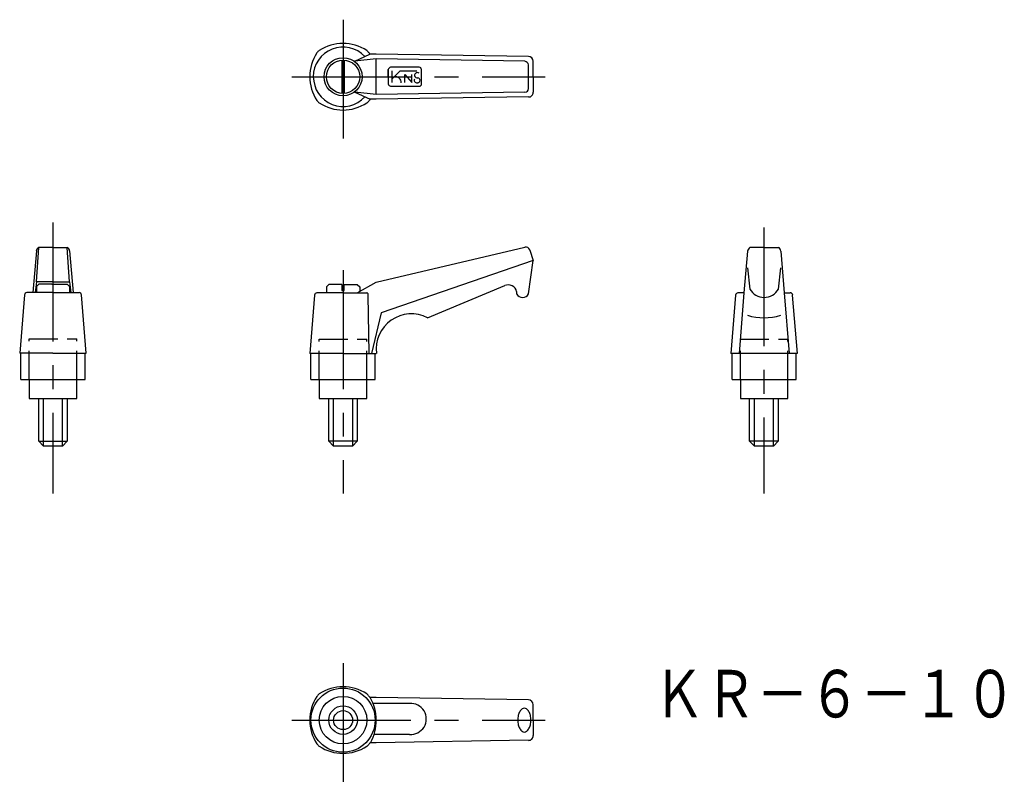
# Model space of a CAD drawing. Extents: x 285 to 492, y 202 to 363.
import ezdxf

# ---------------------------------------------------------------- set-up
doc = ezdxf.new("R2010")
doc.units = 0
doc.header["$LTSCALE"] = 20
doc.header["$MEASUREMENT"] = 0
doc.linetypes.add('CENTER', pattern=[2, 1.25, -0.25, 0.25, -0.25])
doc.linetypes.add('TENSEN1', pattern=[0.4, 0.3, -0.1])
doc.layers.get('0').update_dxf_attribs({"linetype": 'CONTINUOUS'})
for name, color, linetype in [('1', 1, 'CENTER'), ('11', 3, 'CONTINUOUS'), ('2', 2, 'TENSEN1')]:
    doc.layers.add(name, color=color, linetype=linetype)
doc.styles.add('BIGFONT', font='txt', dxfattribs={"width": 0.8, "height": 10, "bigfont": 'bigfont'})

msp = doc.modelspace()

# ---------------------------------------------------------------- linework, layer by layer
for p, q in [((352.75, 354.13), (352.75, 347.18)), ((353.25, 353.93), (353.25, 354.12)), ((355.5, 353.93), (358.63, 355.42)), ((360, 354.43), (355.5, 353.93)), ((358.63, 355.42), (358.65, 355.44)), ((358.74, 355.43), (358.65, 355.44)), ((360, 355.43), (358.74, 355.43)), ((392, 354.93), (360, 355.43)), ((391.25, 353.93), (360, 354.43)), ((360, 346.93), (360, 354.43)), ((353.25, 353.93), (353.25, 347.18)), ((362.5, 350.68), (362.5, 352.18)), ((362.5, 352.18), (362.5, 349.18)), ((369, 352.68), (363, 352.68)), ((369.5, 349.18), (369.5, 352.18)), ((392, 348.18), (392, 353.18)), ((393, 350.68), (393, 353.93)), ((363.25, 351.93), (363.25, 349.43)), ((363.25, 350.18), (365, 351.93)), ((365, 351.93), (368.5, 351.93)), ((366, 349.43), (366, 351.18)), ((366, 351.18), (367.5, 349.43)), ((367.5, 349.43), (367.5, 351.18)), ((393, 350.68), (393, 347.43)), ((363, 348.68), (369, 348.68)), ((360, 346.93), (355.5, 347.43)), ((355.5, 347.43), (358.69, 345.94)), ((357.59, 346.43), (357.6, 346.45)), ((358.72, 345.93), (358.5, 345.67)), ((358.72, 345.93), (358.69, 345.94)), ((358.73, 345.93), (358.72, 345.93)), ((360, 345.93), (358.73, 345.93)), ((391.25, 347.43), (360, 346.93)), ((392, 346.43), (360, 345.93)), ((288.5, 307.53), (289, 314.78)), ((292, 314.78), (289, 314.78)), ((292, 314.78), (295, 314.78)), ((295.5, 307.53), (295, 314.78)), ((360, 307.5), (391.21, 314.82)), ((391.21, 314.82), (391.24, 314.82)), ((441.55, 314.75), (438.55, 314.75)), ((441.55, 314.75), (444.55, 314.75)), ((288.5, 314.03), (287.75, 305.28)), ((295.5, 314.03), (296.25, 305.28)), ((392.26, 314.21), (392.25, 314.25)), ((392.26, 314.21), (393, 312)), ((438.05, 314), (437.3, 305.25)), ((445.05, 314), (445.8, 305.25)), ((393, 312), (361, 301)), ((392, 305), (393, 312)), ((438.05, 310.5), (438.55, 306)), ((444.55, 306), (445.05, 310.5)), ((288.5, 307.53), (288.25, 305.28)), ((289.25, 307.53), (288.5, 307.53)), ((289, 307.03), (288.5, 306.53)), ((288.5, 306.53), (288.5, 305.28)), ((291.75, 307.03), (289, 307.03)), ((292, 307.53), (289.25, 307.53)), ((291.75, 307.03), (292.25, 307.03)), ((292, 307.53), (294.75, 307.53)), ((292.25, 307.03), (295, 307.03)), ((294.75, 307.53), (295.5, 307.53)), ((295, 307.03), (295.5, 306.53)), ((295.5, 307.53), (295.75, 305.28)), ((295.5, 306.53), (295.5, 305.56)), ((350, 307), (349.5, 306.5)), ((349.5, 306.5), (349.5, 305.25)), ((352.75, 307), (350, 307)), ((352.75, 307), (352.75, 305.75)), ((353.25, 305.75), (353.25, 307)), ((353.25, 307), (356, 307)), ((356, 305.25), (360, 307.5)), ((356, 307), (356.5, 306.5)), ((356.5, 306.5), (356.5, 305.53)), ((370.75, 300), (387, 306.75)), ((286, 304.78), (285, 292.53)), ((292, 305.28), (286.5, 305.28)), ((292, 305.28), (297, 305.28)), ((295.5, 305.78), (295.5, 305.28)), ((297, 305.28), (297.5, 305.28)), ((299, 292.53), (298, 304.78)), ((347, 304.75), (346, 292.5)), ((353, 305.25), (347.5, 305.25)), ((352.75, 305.75), (353.25, 305.75)), ((353, 305.25), (358, 305.25)), ((358.25, 304.75), (358.25, 305)), ((358.5, 292.5), (358.25, 304.75)), ((389.5, 305.5), (389.5, 305)), ((435.55, 304.75), (434.55, 292.5)), ((437.32, 305.25), (436.05, 305.25)), ((437.3, 305.25), (436.3, 292.5)), ((445.8, 305.25), (446.8, 292.5)), ((445.82, 305.25), (446.55, 305.25)), ((446.55, 305.25), (447.05, 305.25)), ((448.55, 292.5), (447.55, 304.75)), ((361, 301), (359, 292.5)), ((292, 292.53), (285, 292.53)), ((285.25, 287.03), (285.25, 292.53)), ((292, 292.53), (299, 292.53)), ((298.75, 287.03), (298.75, 292.53)), ((353, 292.5), (346, 292.5)), ((346.25, 287), (346.25, 292.5)), ((353, 292.5), (360, 292.5)), ((359.75, 287), (359.75, 292.5)), ((441.55, 292.5), (434.55, 292.5)), ((434.8, 287), (434.8, 292.5)), ((448.5, 292.5), (441.5, 292.5)), ((448.3, 287), (448.3, 292.5)), ((285.25, 287.03), (298.75, 287.03)), ((287, 287.03), (287, 283.03)), ((297, 283.03), (297, 287.03)), ((346.25, 287), (359.75, 287)), ((348, 287), (348, 283)), ((358, 283), (358, 287)), ((434.8, 287), (448.3, 287)), ((436.55, 287), (436.55, 283)), ((446.55, 283), (446.55, 287)), ((287, 283.03), (297, 283.03)), ((289, 274), (289, 283)), ((290, 273), (290, 283)), ((294, 273), (294, 283)), ((295, 283), (295, 274)), ((348, 283), (358, 283)), ((350, 274), (350, 283)), ((351, 273), (351, 283)), ((355, 283), (355, 273)), ((356, 283), (356, 274)), ((436.55, 283), (446.55, 283)), ((438.5, 274), (438.5, 283)), ((439.5, 273), (439.5, 283)), ((443.5, 282.5), (443.5, 283)), ((443.5, 273), (443.5, 282.5)), ((444.5, 283), (444.5, 274)), ((290, 273), (289, 274)), ((289, 274), (295, 274)), ((295, 274), (294, 273)), ((351, 273), (350, 274)), ((356, 274), (350, 274)), ((356, 274), (355, 273)), ((439.5, 273), (438.5, 274)), ((444.5, 274), (438.5, 274)), ((444.5, 274), (443.5, 273)), ((294, 273), (290, 273)), ((355, 273), (351, 273)), ((443.5, 273), (439.5, 273)), ((358.63, 220.11), (358.65, 220.12)), ((358.74, 220.11), (358.65, 220.12)), ((360, 220.11), (358.74, 220.11)), ((392, 219.61), (360, 220.11)), ((359.5, 218.86), (359.21, 218.86)), ((367, 218.86), (359.5, 218.86)), ((393, 215.36), (393, 218.61)), ((393, 215.36), (393, 212.11)), ((359.53, 212.36), (359.47, 212.36)), ((359.75, 212.36), (359.53, 212.36)), ((367, 212.36), (359.75, 212.36)), ((358.72, 210.61), (358.5, 210.36)), ((358.72, 210.61), (358.69, 210.62)), ((358.73, 210.61), (358.72, 210.61)), ((360, 210.61), (358.73, 210.61)), ((392, 211.11), (360, 210.61))]:
    msp.add_line(p, q)
at = {"flags": 128}
msp.add_lwpolyline([(392.5, 215.36, 0.055989), (392.39, 216.37, 0.069761), (392.1, 217.13, 0.105991), (391.6, 217.7, 0.162943), (391.12, 217.86, 0.162943), (390.65, 217.7, 0.105991), (390.15, 217.13, 0.069761), (389.86, 216.37, 0.055989), (389.75, 215.36, 0.055989), (389.86, 214.35, 0.069761), (390.15, 213.59, 0.105991), (390.65, 213.01, 0.162943), (391.12, 212.86, 0.162943), (391.6, 213.01, 0.105991), (392.1, 213.59, 0.069761), (392.39, 214.35, 0.055989)], format="xyb", close=True, dxfattribs=at)
for centre, radius in [((353, 350.68), 4), ((353, 350.68), 3.5), ((353, 215.36), 6.75), ((353, 215.36), 5), ((353.01, 215.36), 3), ((353.01, 215.36), 2)]:
    msp.add_circle(centre, radius)
for centre, radius, start, end in [((353, 350.68), 6.25, 43.0067, 317.2477), ((349.12, 354.56), 1.97, 124.651, 145.349), ((353, 348.59), 9.08, 56.6015, 123.3985), ((356.45, 354.12), 2.57, 37.1072, 52.8928), ((355.08, 350.68), 9.08, 146.6015, 213.3985), ((350.92, 350.68), 9.08, 31.6262, 33.3985), ((391.96, 353.89), 1.04, 1.9646, 88.0354), ((363.13, 352.04), 0.648, 101.9217, 168.0783), ((368.98, 352.16), 0.521, 2.2466, 87.7534), ((391.08, 353), 0.939, 10.6112, 79.3888), ((363.96, 349.41), 1.29, 0.7957, 99.5931), ((368.55, 349.97), 0.583, 159.496, 290.504), ((368.63, 350.91), 0.633, 54.4775, 178.6526), ((368.65, 351.08), 0.667, 193.8201, 278.7998), ((368.7, 349.93), 0.502, 275.468, 84.532), ((363.1, 349.28), 0.613, 189.7732, 260.2268), ((369.03, 349.15), 0.472, 266.5011, 3.4989), ((391.28, 348.15), 0.725, 268.025, 1.975), ((392.05, 347.37), 0.947, 266.699, 3.301), ((349.41, 347.08), 2.37, 216.4183, 233.5817), ((353, 352.76), 9.08, 236.6015, 303.3985), ((357.12, 346.55), 1.63, 302.4906, 327.5094), ((289.75, 313.74), 1.29, 125.8429, 166.777), ((294.61, 313.98), 0.894, 3.4164, 63.9637), ((391.42, 313.97), 0.875, 18.9111, 102.2069), ((439.31, 313.71), 1.29, 125.8429, 166.777), ((444.16, 313.95), 0.894, 3.4164, 63.9637), ((387.75, 305.12), 1.79, 12.0948, 114.7751), ((286.57, 304.72), 0.57, 96.6621, 173.3379), ((297.47, 304.75), 0.536, 3.7361, 86.2639), ((347.57, 304.68), 0.57, 96.6621, 173.3379), ((358, 305), 0.25, 359.9483, 90.0517), ((390.75, 305.67), 1.42, 208.0725, 331.9275), ((436.12, 304.68), 0.57, 96.6621, 173.3379), ((441.55, 307.7), 3.45, 209.4871, 330.5129), ((447.02, 304.72), 0.536, 3.7361, 86.2639), ((367.38, 293.38), 7.43, 62.983, 186.822), ((441.55, 312.5), 12.5, 253.7398, 286.2602), ((353, 213.28), 9.08, 56.6015, 123.3985), ((355.08, 215.36), 9.08, 146.6015, 213.3985), ((349.12, 219.24), 1.97, 124.651, 145.349), ((356.45, 218.81), 2.57, 37.1072, 52.8928), ((350.92, 215.36), 9.08, 31.6262, 33.3985), ((350.58, 215.3), 9.42, 330.1422, 30.7288), ((391.96, 218.57), 1.04, 1.9646, 88.0354), ((367.25, 215.61), 3.26, 265.6013, 94.3987), ((392.05, 212.05), 0.947, 266.699, 3.301), ((349.41, 211.76), 2.37, 216.4183, 233.5817), ((353, 217.44), 9.08, 236.6015, 303.3985), ((357.12, 211.24), 1.63, 302.4906, 327.5094)]:
    msp.add_arc(centre, radius, start, end)
at = {"layer": '1'}
for p, q in [((353, 362.68), (353, 337.18)), ((342.25, 350.68), (395.5, 350.68)), ((292, 320), (292, 263)), ((441.5, 319), (441.5, 263)), ((353, 310), (353, 263)), ((353, 227.36), (353, 201.86)), ((342.25, 215.36), (395.5, 215.36))]:
    msp.add_line(p, q, dxfattribs=at)
at = {"layer": '2'}
for p, q in [((287, 287.03), (287, 295.53)), ((287, 295.53), (297, 295.53)), ((297, 287.03), (297, 295.53)), ((348, 287), (348, 295.5)), ((348, 295.5), (358, 295.5)), ((358, 287), (358, 295.5)), ((436.55, 287), (436.55, 295.5)), ((436.55, 295.5), (446.55, 295.5)), ((446.55, 287), (446.55, 295.5))]:
    msp.add_line(p, q, dxfattribs=at)

# ---------------------------------------------------------------- texts
at = {"layer": '11', "style": 'BIGFONT', "width": 0.8}
msp.add_text('ＫＲ－６－１０', height=10, dxfattribs=at).set_placement((418.16, 215.92))

doc.saveas('drawing.dxf')
